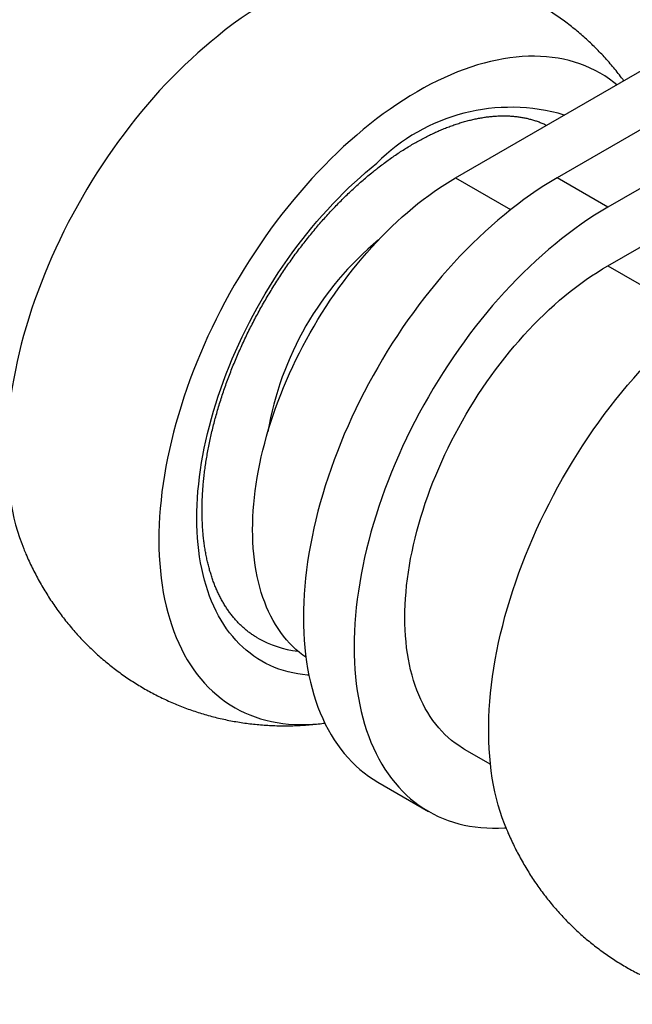
# Model space of a CAD drawing. Extents: x 10 to 410, y 10 to 287.
# Drawn here: x 251 to 285, y 139 to 194 of the extents above; entities that cross this region are included whole.
import ezdxf

# ---------------------------------------------------------------- set-up
doc = ezdxf.new("R2010")
doc.units = 0
doc.linetypes.add('SLD-SOLID', pattern=[0])
doc.layers.get('0').update_dxf_attribs({"linetype": 'CONTINUOUS'})

msp = doc.modelspace()

# ---------------------------------------------------------------- linework, layer by layer
at = {"color": 7, "linetype": 'SLD-SOLID'}
for p, q in [((275.188, 184.881), (293.227, 195.295)), ((296.055, 193.662), (280.845, 184.882)), ((298.884, 192.03), (283.674, 183.249)), ((283.674, 179.983), (301.712, 190.396)), ((283.674, 183.249), (280.845, 184.882)), ((275.674, 153.061), (277.13, 152.221)), ((270.846, 151.23), (273.674, 149.597))]:
    msp.add_line(p, q, dxfattribs=at)
at = {"color": 8, "linetype": 'SLD-SOLID'}
for p, q in [((275.188, 184.881), (278.255, 183.111)), ((283.674, 179.983), (288.625, 177.124))]:
    msp.add_line(p, q, dxfattribs=at)
at = {"color": 7, "linetype": 'SLD-SOLID', "flags": 128}
for points in [[(261.926, 192.773), (261.556, 192.474), (261.188, 192.164), (260.823, 191.845), (260.46, 191.516), (260.099, 191.178), (259.742, 190.831), (259.388, 190.475), (259.038, 190.111), (258.691, 189.738), (258.349, 189.357), (258.01, 188.968), (257.677, 188.571), (257.348, 188.168), (257.024, 187.757), (256.705, 187.34), (256.391, 186.916), (256.084, 186.486), (255.781, 186.05), (255.485, 185.609), (255.196, 185.162), (254.912, 184.71), (254.636, 184.254), (254.366, 183.793), (254.103, 183.329), (253.847, 182.861), (253.599, 182.389), (253.358, 181.914), (253.125, 181.437), (252.9, 180.957), (252.682, 180.475), (252.473, 179.991), (252.272, 179.506), (252.08, 179.02), (251.896, 178.533), (251.721, 178.046), (251.555, 177.559), (251.397, 177.072), (251.249, 176.585), (251.11, 176.1), (250.98, 175.615), (250.859, 175.133), (250.748, 174.652), (250.646, 174.173), (250.554, 173.697), (250.472, 173.224), (250.399, 172.755), (250.335, 172.288), (250.282, 171.826), (250.238, 171.368), (250.204, 170.914), (250.181, 170.465), (250.166, 170.022), (250.162, 169.583), (250.168, 169.151), (250.183, 168.724), (250.209, 168.304), (250.244, 167.89), (250.289, 167.483), (250.344, 167.084), (250.409, 166.692), (250.483, 166.307), (250.567, 165.931), (250.661, 165.563), (250.764, 165.203), (250.877, 164.852), (250.999, 164.51), (251.111, 164.224)], [(284.176, 190.07), (284.014, 190.199), (283.764, 190.382), (283.507, 190.554), (283.243, 190.713), (282.972, 190.86), (282.695, 190.995), (282.41, 191.118), (282.12, 191.228), (281.823, 191.326), (281.52, 191.411), (281.211, 191.484), (280.897, 191.544), (280.577, 191.591), (280.253, 191.626), (279.923, 191.648), (279.588, 191.657), (279.25, 191.653), (278.906, 191.637), (278.559, 191.608), (278.208, 191.566), (277.854, 191.512), (277.496, 191.444), (277.136, 191.365), (276.772, 191.272), (276.406, 191.167), (276.038, 191.05), (275.667, 190.921), (275.295, 190.779), (274.921, 190.625), (274.546, 190.459), (274.17, 190.281), (273.794, 190.091), (273.416, 189.889), (273.039, 189.676), (272.662, 189.452), (272.284, 189.216), (271.908, 188.969), (271.532, 188.712), (271.157, 188.443), (270.784, 188.164), (270.412, 187.875)], [(270.412, 187.875), (270.042, 187.575), (269.674, 187.266), (269.308, 186.947), (268.945, 186.618), (268.585, 186.28), (268.227, 185.933), (267.873, 185.577), (267.523, 185.212), (267.177, 184.839), (266.834, 184.458), (266.496, 184.069), (266.162, 183.673), (265.833, 183.269), (265.509, 182.859), (265.19, 182.441), (264.877, 182.017), (264.569, 181.587), (264.267, 181.152), (263.971, 180.71), (263.681, 180.263), (263.398, 179.812), (263.121, 179.356), (262.851, 178.895), (262.588, 178.43), (262.333, 177.962), (262.084, 177.49), (261.843, 177.016), (261.61, 176.538), (261.385, 176.058), (261.168, 175.577), (260.959, 175.093), (260.758, 174.608), (260.565, 174.122), (260.382, 173.635), (260.206, 173.148), (260.04, 172.66), (259.883, 172.173), (259.734, 171.687), (259.595, 171.201), (259.465, 170.717), (259.345, 170.234), (259.233, 169.753), (259.132, 169.275), (259.039, 168.799), (258.957, 168.326), (258.884, 167.856), (258.821, 167.39), (258.767, 166.928), (258.724, 166.469), (258.69, 166.016), (258.666, 165.567), (258.652, 165.123), (258.648, 164.685), (258.653, 164.252), (258.669, 163.826), (258.694, 163.405), (258.729, 162.992), (258.775, 162.585), (258.829, 162.185), (258.894, 161.793), (258.968, 161.409), (259.052, 161.032), (259.146, 160.664), (259.249, 160.304), (259.362, 159.953), (259.484, 159.611), (259.615, 159.278), (259.756, 158.955), (259.906, 158.641), (260.064, 158.337), (260.232, 158.043), (260.408, 157.76), (260.593, 157.487), (260.787, 157.224), (260.989, 156.973), (261.199, 156.732), (261.418, 156.503), (261.644, 156.285), (261.879, 156.078), (262.121, 155.883), (262.37, 155.7), (262.627, 155.529), (262.891, 155.37), (263.162, 155.222), (263.439, 155.088), (263.724, 154.965), (264.014, 154.855), (264.311, 154.757), (264.614, 154.671), (264.923, 154.599), (265.237, 154.539), (265.557, 154.491), (265.882, 154.457), (266.211, 154.435), (266.546, 154.426), (266.885, 154.429), (267.228, 154.446), (267.575, 154.475), (267.895, 154.512)], [(266.843, 158.178), (266.674, 158.298), (266.479, 158.45), (266.29, 158.612), (266.107, 158.783), (265.93, 158.963), (265.76, 159.152), (265.597, 159.35), (265.441, 159.557), (265.292, 159.773), (265.149, 159.997), (265.014, 160.23), (264.886, 160.471), (264.765, 160.72), (264.651, 160.976), (264.546, 161.241), (264.447, 161.513), (264.356, 161.792), (264.273, 162.078), (264.198, 162.371), (264.13, 162.671), (264.071, 162.978), (264.019, 163.29), (263.975, 163.609), (263.939, 163.934), (263.911, 164.264), (263.891, 164.599), (263.879, 164.94), (263.875, 165.285), (263.879, 165.636), (263.891, 165.99), (263.911, 166.349), (263.939, 166.711), (263.975, 167.077), (264.019, 167.447), (264.071, 167.819), (264.13, 168.195), (264.198, 168.573), (264.273, 168.953), (264.356, 169.335), (264.447, 169.719), (264.546, 170.105), (264.651, 170.492), (264.765, 170.879), (264.886, 171.268), (265.014, 171.656), (265.149, 172.045), (265.292, 172.434), (265.441, 172.822), (265.597, 173.21), (265.76, 173.596), (265.93, 173.982), (266.107, 174.365), (266.29, 174.747), (266.479, 175.127), (266.674, 175.505), (266.875, 175.88), (267.083, 176.252), (267.296, 176.621), (267.514, 176.986), (267.738, 177.348), (267.967, 177.706), (268.202, 178.059), (268.441, 178.409), (268.685, 178.753), (268.934, 179.093), (269.187, 179.428), (269.445, 179.757), (269.706, 180.08), (269.972, 180.398), (270.241, 180.71), (270.513, 181.015), (270.789, 181.314), (271.068, 181.606), (271.35, 181.891), (271.635, 182.169), (271.922, 182.44), (272.212, 182.703), (272.503, 182.958), (272.797, 183.206), (273.092, 183.445), (273.389, 183.676), (273.687, 183.899), (273.986, 184.113), (274.286, 184.319), (274.586, 184.515), (274.887, 184.703), (275.188, 184.881)], [(280.845, 184.882), (280.475, 184.663), (280.105, 184.432), (279.736, 184.191), (279.367, 183.939), (278.999, 183.677), (278.633, 183.404), (278.268, 183.121), (277.905, 182.828), (277.544, 182.525), (277.185, 182.212), (276.829, 181.891), (276.475, 181.56), (276.124, 181.22), (275.777, 180.871), (275.433, 180.515), (275.093, 180.149), (274.757, 179.776), (274.425, 179.396), (274.097, 179.007), (273.774, 178.612), (273.456, 178.21), (273.143, 177.801), (272.835, 177.386), (272.533, 176.964), (272.236, 176.537), (271.945, 176.105), (271.661, 175.667), (271.382, 175.224), (271.11, 174.777), (270.845, 174.326), (270.587, 173.87), (270.336, 173.411), (270.091, 172.949), (269.855, 172.484), (269.625, 172.016), (269.404, 171.545), (269.19, 171.073), (268.985, 170.598), (268.787, 170.123), (268.598, 169.646), (268.417, 169.169), (268.244, 168.691), (268.081, 168.213), (267.926, 167.735), (267.78, 167.258), (267.642, 166.782), (267.514, 166.307), (267.395, 165.833), (267.285, 165.361), (267.185, 164.892), (267.094, 164.425), (267.012, 163.961), (266.94, 163.5), (266.877, 163.042), (266.824, 162.588), (266.781, 162.139), (266.747, 161.693), (266.722, 161.253), (266.708, 160.817), (266.703, 160.387), (266.708, 159.962), (266.722, 159.543), (266.747, 159.131), (266.781, 158.725), (266.824, 158.325), (266.877, 157.933), (266.94, 157.548), (267.012, 157.17), (267.094, 156.8), (267.185, 156.438), (267.285, 156.085), (267.395, 155.74), (267.514, 155.404), (267.642, 155.077), (267.78, 154.759), (267.926, 154.45), (268.081, 154.152), (268.244, 153.863), (268.417, 153.584), (268.598, 153.315), (268.787, 153.057), (268.985, 152.81), (269.19, 152.573), (269.404, 152.347), (269.625, 152.132), (269.855, 151.929), (270.091, 151.737), (270.336, 151.557), (270.587, 151.388), (270.845, 151.231), (270.846, 151.23)], [(283.674, 183.249), (283.303, 183.03), (282.933, 182.799), (282.564, 182.558), (282.195, 182.306), (281.828, 182.044), (281.461, 181.771), (281.096, 181.488), (280.733, 181.195), (280.372, 180.892), (280.013, 180.58), (279.657, 180.258), (279.303, 179.927), (278.953, 179.587), (278.606, 179.239), (278.262, 178.882), (277.922, 178.517), (277.585, 178.143), (277.253, 177.763), (276.926, 177.374), (276.603, 176.979), (276.284, 176.577), (275.971, 176.168), (275.663, 175.753), (275.361, 175.331), (275.064, 174.904), (274.774, 174.472), (274.489, 174.034), (274.211, 173.592), (273.939, 173.144), (273.674, 172.693), (273.415, 172.238), (273.164, 171.779), (272.92, 171.316), (272.683, 170.851), (272.454, 170.383), (272.232, 169.912), (272.019, 169.44), (271.813, 168.966), (271.615, 168.49), (271.426, 168.013), (271.245, 167.536), (271.073, 167.058), (270.909, 166.58), (270.754, 166.102), (270.608, 165.625), (270.471, 165.149), (270.343, 164.674), (270.224, 164.2), (270.114, 163.729), (270.013, 163.259), (269.922, 162.792), (269.841, 162.328), (269.768, 161.867), (269.706, 161.409), (269.652, 160.956), (269.609, 160.506), (269.575, 160.061), (269.551, 159.62), (269.536, 159.184), (269.531, 158.754), (269.536, 158.329), (269.551, 157.911), (269.575, 157.498), (269.609, 157.092), (269.652, 156.692), (269.706, 156.3), (269.768, 155.915), (269.841, 155.537), (269.922, 155.167), (270.013, 154.806), (270.114, 154.452), (270.224, 154.107), (270.343, 153.771), (270.471, 153.444), (270.608, 153.126), (270.754, 152.818), (270.909, 152.519), (271.073, 152.23), (271.245, 151.951), (271.426, 151.683), (271.615, 151.424), (271.813, 151.177), (272.019, 150.94), (272.232, 150.714), (272.454, 150.5), (272.683, 150.296), (272.92, 150.104), (273.164, 149.924), (273.415, 149.755), (273.674, 149.598), (273.939, 149.453), (274.211, 149.319), (274.489, 149.198), (274.774, 149.089), (275.064, 148.992), (275.361, 148.908), (275.663, 148.835), (275.971, 148.776), (276.284, 148.728), (276.603, 148.693), (276.926, 148.671), (277.253, 148.661), (277.585, 148.664), (277.922, 148.679), (277.99, 148.683)], [(277.981, 148.713), (277.908, 148.896), (277.783, 149.235), (277.667, 149.583), (277.561, 149.941), (277.465, 150.306), (277.378, 150.68), (277.3, 151.062), (277.233, 151.452), (277.175, 151.849), (277.127, 152.254), (277.089, 152.666), (277.06, 153.084), (277.042, 153.509), (277.033, 153.939), (277.034, 154.376), (277.045, 154.818), (277.066, 155.265), (277.097, 155.718), (277.138, 156.175), (277.188, 156.636), (277.248, 157.101), (277.318, 157.57), (277.398, 158.042), (277.487, 158.517), (277.586, 158.995), (277.695, 159.475), (277.812, 159.957), (277.94, 160.441), (278.076, 160.926), (278.222, 161.412), (278.376, 161.899), (278.54, 162.386), (278.712, 162.874), (278.893, 163.361), (279.083, 163.847), (279.281, 164.332), (279.488, 164.817), (279.703, 165.299), (279.926, 165.779), (280.156, 166.258), (280.395, 166.733), (280.641, 167.206), (280.895, 167.675), (281.155, 168.141), (281.423, 168.603), (281.698, 169.06), (281.979, 169.513), (282.267, 169.962), (282.561, 170.405), (282.861, 170.842), (283.167, 171.274), (283.479, 171.7), (283.796, 172.119), (284.119, 172.532), (284.446, 172.938), (284.779, 173.336), (285.116, 173.728), (285.457, 174.111), (285.802, 174.486), (286.151, 174.853), (286.504, 175.212), (286.86, 175.562), (287.22, 175.903), (287.582, 176.234), (287.947, 176.557), (288.314, 176.869), (288.684, 177.172), (289.055, 177.464), (289.428, 177.746), (289.803, 178.018), (290.178, 178.279), (290.555, 178.529), (290.932, 178.768), (291.309, 178.996), (291.687, 179.212), (292.064, 179.418), (292.441, 179.611), (292.817, 179.792), (293.192, 179.962), (293.566, 180.12), (293.939, 180.265), (294.31, 180.399), (294.679, 180.52), (295.046, 180.628), (295.41, 180.725), (295.772, 180.808), (296.13, 180.879), (296.486, 180.938), (296.592, 180.953)], [(275.674, 153.061), (275.568, 153.125), (275.361, 153.257), (275.159, 153.4), (274.964, 153.552), (274.775, 153.713), (274.592, 153.884), (274.416, 154.064), (274.246, 154.254), (274.083, 154.452), (273.926, 154.659), (273.777, 154.874), (273.634, 155.099), (273.499, 155.331), (273.371, 155.572), (273.25, 155.821), (273.137, 156.078), (273.031, 156.342), (272.932, 156.614), (272.842, 156.893), (272.759, 157.18), (272.683, 157.473), (272.616, 157.773), (272.556, 158.079), (272.504, 158.392), (272.46, 158.711), (272.424, 159.035), (272.396, 159.365), (272.376, 159.701), (272.364, 160.042), (272.36, 160.387), (272.364, 160.737), (272.376, 161.092), (272.396, 161.45), (272.424, 161.813), (272.46, 162.179), (272.504, 162.548), (272.556, 162.921), (272.616, 163.296), (272.683, 163.674), (272.759, 164.054), (272.842, 164.437), (272.932, 164.821), (273.031, 165.206), (273.137, 165.593), (273.25, 165.981), (273.371, 166.369), (273.499, 166.758), (273.634, 167.147), (273.777, 167.535), (273.926, 167.924), (274.083, 168.311), (274.246, 168.698), (274.416, 169.083), (274.592, 169.467), (274.775, 169.849), (274.964, 170.229), (275.159, 170.606), (275.361, 170.981), (275.568, 171.353), (275.781, 171.722), (275.999, 172.088), (276.223, 172.449), (276.453, 172.807), (276.687, 173.161), (276.927, 173.51), (277.171, 173.855), (277.419, 174.195), (277.673, 174.529), (277.93, 174.858), (278.192, 175.182), (278.457, 175.5), (278.726, 175.811), (278.999, 176.117), (279.275, 176.415), (279.554, 176.707), (279.836, 176.993), (280.12, 177.27), (280.407, 177.541), (280.697, 177.804), (280.989, 178.06), (281.282, 178.307), (281.577, 178.547), (281.874, 178.778), (282.172, 179), (282.471, 179.215), (282.771, 179.42), (283.071, 179.617), (283.372, 179.804), (283.674, 179.983)]]:
    msp.add_lwpolyline(points, dxfattribs=at)
at = {"color": 8, "linetype": 'SLD-SOLID', "flags": 128}
msp.add_lwpolyline([(267.011, 157.178), (266.936, 157.184), (266.659, 157.213), (266.386, 157.254), (266.118, 157.305), (265.854, 157.367), (265.596, 157.44), (265.343, 157.523), (265.095, 157.617), (264.852, 157.722), (264.615, 157.837), (264.384, 157.963), (264.159, 158.099), (263.94, 158.245), (263.727, 158.401), (263.52, 158.567), (263.32, 158.744), (263.127, 158.93), (262.941, 159.125), (262.761, 159.331), (262.589, 159.545), (262.424, 159.769), (262.266, 160.002), (262.115, 160.244), (261.972, 160.495), (261.837, 160.754), (261.709, 161.022), (261.589, 161.298), (261.477, 161.582), (261.373, 161.874), (261.277, 162.173), (261.189, 162.48), (261.109, 162.794), (261.037, 163.116), (260.974, 163.444), (260.919, 163.778), (260.872, 164.119), (260.833, 164.466), (260.803, 164.819), (260.782, 165.178), (260.768, 165.542), (260.763, 165.911), (260.767, 166.285), (260.779, 166.664), (260.799, 167.047), (260.828, 167.434), (260.866, 167.825), (260.911, 168.219), (260.965, 168.617), (261.027, 169.018), (261.098, 169.422), (261.176, 169.828), (261.263, 170.236), (261.358, 170.646), (261.461, 171.058), (261.572, 171.471), (261.691, 171.886), (261.817, 172.301), (261.952, 172.716), (262.094, 173.132), (262.243, 173.548), (262.4, 173.963), (262.564, 174.378), (262.735, 174.792), (262.914, 175.205), (263.099, 175.616), (263.291, 176.025), (263.49, 176.433), (263.696, 176.838), (263.908, 177.24), (264.126, 177.64), (264.35, 178.036), (264.58, 178.429), (264.817, 178.818), (265.058, 179.204), (265.306, 179.585), (265.558, 179.961), (265.816, 180.333), (266.078, 180.7), (266.346, 181.062), (266.618, 181.418), (266.895, 181.768), (267.175, 182.113), (267.46, 182.451), (267.749, 182.783), (268.041, 183.108), (268.337, 183.426), (268.635, 183.737), (268.937, 184.041), (269.242, 184.337), (269.55, 184.626), (269.86, 184.906), (270.172, 185.179), (270.486, 185.443), (270.801, 185.698)], dxfattribs=at)
at = {"color": 7, "linetype": 'SLD-SOLID'}
for centre, radius, start, end in [((272.702, 180.093), 16.64, 100.3129, 130.3575), ((282.225, 167.755), 17.755, 129.6605, 170.3449), ((267.021, 164.264), 5.776, 240.2922, 263.7438)]:
    msp.add_arc(centre, radius, start, end, dxfattribs=at)
at = {"color": 8, "linetype": 'SLD-SOLID'}
msp.add_arc((278.265, 178.301), 10.508, 73.5259, 135.2534, dxfattribs=at)
at = {"color": 7, "linetype": 'SLD-SOLID'}
for points, knots in [([(284.561, 190.292), (284.521, 190.346), (284.402, 190.509), (284.195, 190.774), (283.94, 191.086), (283.677, 191.391), (283.408, 191.689), (283.131, 191.978), (282.848, 192.26), (282.558, 192.534), (282.262, 192.8), (281.96, 193.058), (281.651, 193.307), (281.337, 193.548), (281.017, 193.781), (280.692, 194.005), (280.361, 194.221), (280.025, 194.427), (279.684, 194.625), (279.339, 194.814), (278.989, 194.994), (278.634, 195.164), (278.276, 195.326), (277.913, 195.478), (277.547, 195.621), (277.177, 195.755), (276.804, 195.879), (276.427, 195.994), (276.048, 196.099), (275.665, 196.195), (275.28, 196.281), (274.893, 196.357), (274.503, 196.424), (274.111, 196.481), (273.717, 196.529), (273.322, 196.566), (272.924, 196.594), (272.525, 196.612), (272.125, 196.62), (271.724, 196.619), (271.322, 196.608), (270.918, 196.586), (270.514, 196.555), (270.115, 196.515), (269.851, 196.481), (269.721, 196.464)], [0, 0, 0, 0, 0.011895, 0.035883, 0.059792, 0.083628, 0.107395, 0.131098, 0.154741, 0.178328, 0.201865, 0.225355, 0.248802, 0.272211, 0.295586, 0.31893, 0.342247, 0.365542, 0.388819, 0.412081, 0.435331, 0.458572, 0.48181, 0.505047, 0.528289, 0.551538, 0.574799, 0.598077, 0.621376, 0.6447, 0.668054, 0.691442, 0.714869, 0.73834, 0.761861, 0.785436, 0.809071, 0.832771, 0.856541, 0.880389, 0.904319, 0.928338, 0.952451, 0.976665, 1, 1, 1, 1]), ([(264.16, 159.248), (264.111, 159.276), (264, 159.341), (263.83, 159.454), (263.651, 159.583), (263.477, 159.722), (263.309, 159.868), (263.147, 160.023), (262.99, 160.186), (262.839, 160.357), (262.694, 160.535), (262.555, 160.721), (262.422, 160.914), (262.295, 161.115), (262.174, 161.323), (262.059, 161.537), (261.95, 161.759), (261.847, 161.988), (261.75, 162.224), (261.659, 162.466), (261.574, 162.715), (261.496, 162.971), (261.424, 163.233), (261.358, 163.501), (261.298, 163.775), (261.245, 164.056), (261.198, 164.342), (261.158, 164.634), (261.124, 164.932), (261.097, 165.235), (261.077, 165.543), (261.063, 165.857), (261.056, 166.175), (261.056, 166.498), (261.062, 166.826), (261.076, 167.157), (261.096, 167.493), (261.123, 167.833), (261.157, 168.176), (261.198, 168.523), (261.245, 168.873), (261.3, 169.226), (261.361, 169.582), (261.429, 169.94), (261.504, 170.301), (261.585, 170.663), (261.673, 171.028), (261.768, 171.394), (261.869, 171.761), (261.977, 172.13), (262.092, 172.5), (262.213, 172.87), (262.34, 173.24), (262.473, 173.611), (262.613, 173.982), (262.759, 174.352), (262.911, 174.722), (263.069, 175.091), (263.233, 175.459), (263.402, 175.826), (263.577, 176.192), (263.758, 176.555), (263.944, 176.917), (264.135, 177.277), (264.332, 177.634), (264.533, 177.988), (264.74, 178.34), (264.951, 178.688), (265.167, 179.034), (265.388, 179.375), (265.613, 179.713), (265.842, 180.047), (266.076, 180.377), (266.313, 180.703), (266.554, 181.024), (266.799, 181.34), (267.047, 181.651), (267.298, 181.957), (267.553, 182.258), (267.811, 182.553), (268.071, 182.842), (268.334, 183.125), (268.6, 183.403), (268.867, 183.674), (269.137, 183.939), (269.409, 184.197), (269.683, 184.448), (269.958, 184.693), (270.234, 184.93), (270.487, 185.14), (270.696, 185.308), (270.906, 185.473), (271.142, 185.653), (271.422, 185.859), (271.702, 186.057), (271.983, 186.248), (272.263, 186.431), (272.544, 186.605), (272.824, 186.772), (273.103, 186.93), (273.382, 187.08), (273.66, 187.222), (273.936, 187.356), (274.211, 187.481), (274.485, 187.597), (274.757, 187.706), (275.027, 187.805), (275.296, 187.896), (275.562, 187.979), (275.825, 188.053), (276.086, 188.118), (276.345, 188.175), (276.601, 188.223), (276.854, 188.263), (277.104, 188.294), (277.351, 188.316), (277.595, 188.33), (277.835, 188.335), (278.073, 188.332), (278.307, 188.32), (278.537, 188.299), (278.764, 188.27), (278.988, 188.232), (279.207, 188.186), (279.424, 188.13), (279.636, 188.066), (279.844, 187.993), (280.048, 187.91), (280.188, 187.849), (280.257, 187.813), (280.262, 187.81)], [0, 0, 0, 0, 0.006426, 0.014862, 0.023289, 0.031697, 0.040077, 0.048423, 0.056729, 0.064992, 0.07321, 0.081384, 0.089515, 0.097604, 0.105656, 0.113672, 0.121657, 0.129614, 0.137545, 0.145454, 0.153345, 0.16122, 0.169082, 0.176932, 0.184773, 0.192607, 0.200436, 0.208261, 0.216083, 0.223903, 0.231722, 0.239542, 0.247361, 0.255182, 0.263005, 0.270829, 0.278656, 0.286486, 0.294318, 0.302153, 0.309991, 0.317833, 0.325677, 0.333524, 0.341375, 0.349229, 0.357085, 0.364944, 0.372806, 0.380671, 0.388538, 0.396408, 0.40428, 0.412154, 0.42003, 0.427908, 0.435787, 0.443668, 0.45155, 0.459434, 0.467318, 0.475204, 0.48309, 0.490976, 0.498863, 0.506751, 0.514638, 0.522525, 0.530412, 0.538299, 0.546185, 0.55407, 0.561954, 0.569837, 0.577719, 0.585599, 0.593478, 0.601355, 0.60923, 0.617103, 0.624974, 0.632843, 0.640709, 0.648572, 0.656433, 0.664291, 0.672146, 0.679998, 0.687846, 0.695692, 0.701437, 0.705547, 0.713385, 0.72122, 0.729051, 0.736879, 0.744704, 0.752525, 0.760344, 0.768161, 0.775976, 0.783788, 0.7916, 0.799411, 0.807223, 0.815035, 0.822849, 0.830666, 0.838487, 0.846315, 0.854149, 0.861994, 0.86985, 0.87772, 0.885607, 0.893514, 0.901443, 0.909399, 0.917383, 0.925401, 0.933454, 0.941546, 0.94968, 0.957858, 0.96608, 0.974347, 0.982656, 0.991005, 0.999387, 1, 1, 1, 1]), ([(251.111, 164.226), (251.153, 164.123), (251.249, 163.89), (251.41, 163.532), (251.589, 163.155), (251.778, 162.784), (251.974, 162.419), (252.179, 162.061), (252.392, 161.71), (252.613, 161.365), (252.842, 161.027), (253.079, 160.697), (253.323, 160.373), (253.575, 160.057), (253.834, 159.748), (254.1, 159.447), (254.373, 159.153), (254.652, 158.867), (254.939, 158.589), (255.232, 158.319), (255.531, 158.057), (255.836, 157.803), (256.147, 157.557), (256.464, 157.32), (256.787, 157.092), (257.115, 156.872), (257.448, 156.661), (257.786, 156.458), (258.129, 156.265), (258.477, 156.08), (258.829, 155.905), (259.186, 155.738), (259.546, 155.581), (259.911, 155.433), (260.279, 155.295), (260.65, 155.166), (261.025, 155.046), (261.403, 154.936), (261.784, 154.835), (262.167, 154.744), (262.554, 154.662), (262.942, 154.591), (263.333, 154.529), (263.726, 154.476), (264.121, 154.433), (264.517, 154.4), (264.915, 154.377), (265.315, 154.364), (265.715, 154.36), (266.117, 154.366), (266.52, 154.382), (266.924, 154.408), (267.328, 154.444), (267.653, 154.48), (267.842, 154.506), (267.896, 154.514)], [0, 0, 0, 0, 0.016151, 0.03632, 0.056384, 0.076348, 0.096216, 0.115993, 0.135683, 0.15529, 0.174819, 0.194274, 0.21366, 0.23298, 0.252239, 0.27144, 0.290588, 0.309685, 0.328736, 0.347744, 0.366712, 0.385645, 0.404544, 0.423415, 0.442259, 0.46108, 0.479881, 0.498665, 0.517436, 0.536196, 0.554949, 0.573696, 0.592441, 0.611187, 0.629939, 0.648698, 0.667469, 0.686255, 0.705059, 0.723885, 0.742737, 0.761619, 0.780534, 0.799487, 0.818481, 0.837522, 0.856612, 0.875758, 0.894963, 0.914232, 0.933569, 0.952981, 0.972472, 0.992046, 1, 1, 1, 1]), ([(277.981, 148.715), (278.023, 148.613), (278.118, 148.381), (278.277, 148.026), (278.457, 147.648), (278.645, 147.277), (278.842, 146.912), (279.047, 146.554), (279.26, 146.203), (279.48, 145.858), (279.709, 145.52), (279.946, 145.19), (280.19, 144.866), (280.441, 144.55), (280.7, 144.241), (280.966, 143.939), (281.239, 143.645), (281.518, 143.359), (281.805, 143.081), (282.098, 142.811), (282.397, 142.549), (282.702, 142.295), (283.013, 142.049), (283.33, 141.812), (283.652, 141.583), (283.98, 141.363), (284.313, 141.152), (284.652, 140.949), (284.995, 140.755), (285.342, 140.571), (285.694, 140.395), (286.051, 140.229), (286.411, 140.071), (286.776, 139.923), (287.144, 139.785), (287.515, 139.656), (287.89, 139.536), (288.268, 139.425), (288.649, 139.325), (289.032, 139.233), (289.418, 139.152), (289.807, 139.08), (290.198, 139.018), (290.59, 138.965), (290.985, 138.922), (291.382, 138.889), (291.78, 138.866), (292.179, 138.852), (292.58, 138.848), (292.982, 138.854), (293.385, 138.87), (293.788, 138.896), (294.193, 138.932), (294.53, 138.969), (294.731, 138.997), (294.798, 139.006)], [0, 0, 0, 0, 0.015869, 0.036008, 0.056043, 0.075977, 0.095816, 0.115563, 0.135223, 0.154801, 0.174301, 0.193727, 0.213083, 0.232374, 0.251604, 0.270776, 0.289894, 0.308963, 0.327985, 0.346964, 0.365903, 0.384806, 0.403677, 0.422518, 0.441333, 0.460125, 0.478898, 0.497653, 0.516395, 0.535126, 0.553849, 0.572567, 0.591283, 0.610001, 0.628723, 0.647453, 0.666194, 0.684951, 0.703725, 0.722522, 0.741345, 0.760196, 0.779082, 0.798005, 0.816969, 0.835979, 0.855039, 0.874154, 0.893328, 0.912566, 0.931873, 0.951253, 0.970712, 0.990255, 1, 1, 1, 1])]:
    msp.add_open_spline(points, degree=3, knots=knots, dxfattribs=at)

doc.saveas('drawing.dxf')
